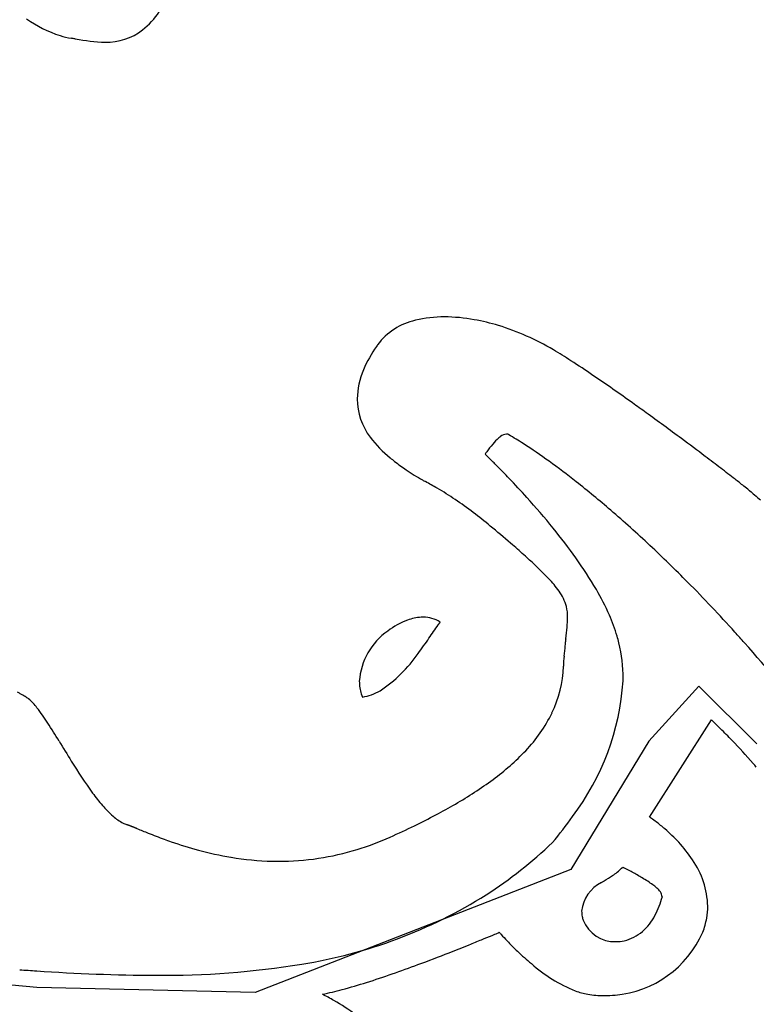
# Model space of a CAD drawing. Extents: x 0.1 to 17.1, y -0.2 to 14.2.
# Drawn here: x 3.6 to 7.5, y 3.2 to 8.4 of the extents above; entities that cross this region are included whole.
import ezdxf

# ---------------------------------------------------------------- set-up
doc = ezdxf.new("R2010")
doc.units = 0
doc.layers.add('DEFAULT_255_2_778', color=255, linetype='CONTINUOUS')

msp = doc.modelspace()

# ---------------------------------------------------------------- linework, layer by layer
at = {"layer": 'DEFAULT_255_2_778'}
for p, q in [((7.2229, 4.9143), (6.9577, 4.6227)), ((7.2229, 4.9143), (6.9577, 4.6227)), ((7.2229, 4.9143), (6.9577, 4.6227)), ((7.5277, 4.6095), (7.2229, 4.9143)), ((7.5277, 4.6095), (7.2229, 4.9143)), ((7.5277, 4.6095), (7.2229, 4.9143)), ((5.4457, 4.8563), (5.4457, 4.8563)), ((6.9626, 4.2219), (7.2896, 4.7352)), ((6.9626, 4.2219), (7.2896, 4.7352)), ((6.9626, 4.2219), (7.2896, 4.7352)), ((6.9626, 4.2219), (7.2896, 4.7352)), ((6.9626, 4.2219), (7.2896, 4.7352)), ((6.9626, 4.2219), (7.2896, 4.7352)), ((6.9626, 4.2219), (7.2896, 4.7352)), ((6.9577, 4.6227), (6.5469, 3.947)), ((6.9577, 4.6227), (6.5469, 3.947)), ((6.9577, 4.6227), (6.5469, 3.947)), ((6.5469, 3.947), (4.88, 3.2977)), ((6.5469, 3.947), (4.88, 3.2977)), ((6.5469, 3.947), (4.88, 3.2977)), ((7.0263, 3.8033), (7.0295, 3.8033)), ((7.0263, 3.8033), (7.0295, 3.8033)), ((7.0263, 3.8033), (7.0295, 3.8033)), ((7.0263, 3.8033), (7.0295, 3.8033)), ((3.7269, 3.3241), (2.7197, 3.4168)), ((3.7269, 3.3241), (2.7197, 3.4168)), ((3.7269, 3.3241), (2.7197, 3.4168)), ((4.88, 3.2977), (3.7269, 3.3241)), ((4.88, 3.2977), (3.7269, 3.3241)), ((4.88, 3.2977), (3.7269, 3.3241))]:
    msp.add_line(p, q, dxfattribs=at)
for centre, radius, start, end in [((4.0071, 8.7238), 0.4453, 308.714, 325.4529), ((4.0071, 8.7238), 0.4453, 308.714, 325.4529), ((4.0071, 8.7238), 0.4453, 308.714, 325.4529), ((4.0596, 8.9858), 0.6729, 234.8961, 251.8255), ((4.0596, 8.9858), 0.6729, 234.8961, 251.8255), ((4.0596, 8.9858), 0.6729, 234.8961, 251.8255), ((4.0972, 8.6177), 0.3062, 268.2676, 307.9751), ((4.0972, 8.6177), 0.3062, 268.2676, 307.9751), ((4.0972, 8.6177), 0.3062, 268.2676, 307.9751), ((3.9786, 8.7607), 0.4338, 252.7179, 260.7213), ((3.9786, 8.7607), 0.4338, 252.7179, 260.7213), ((3.9786, 8.7607), 0.4338, 252.7179, 260.7213), ((2.8885, 1.9861), 6.428, 80.67298, 80.86816), ((2.8885, 1.9861), 6.428, 80.67298, 80.86816), ((2.8885, 1.9861), 6.428, 80.67298, 80.86816), ((4.1176, 9.2995), 0.9883, 259.0763, 268.2821), ((4.1176, 9.2995), 0.9883, 259.0763, 268.2821), ((4.1176, 9.2995), 0.9883, 259.0763, 268.2821), ((5.8733, 6.2513), 0.6106, 89.4881, 103.9428), ((5.8733, 6.2513), 0.6106, 89.4881, 103.9428), ((5.8733, 6.2513), 0.6106, 89.4881, 103.9428), ((5.8741, 5.9592), 0.9027, 79.6265, 89.7079), ((5.8741, 5.9592), 0.9027, 79.6265, 89.7079), ((5.8741, 5.9592), 0.9027, 79.6265, 89.7079), ((5.7995, 6.5114), 0.3405, 102.4429, 143.3245), ((5.7995, 6.5114), 0.3405, 102.4429, 143.3245), ((5.7995, 6.5114), 0.3405, 102.4429, 143.3245), ((5.8344, 5.7251), 1.1401, 73.1817, 79.7831), ((5.8344, 5.7251), 1.1401, 73.1817, 79.7831), ((5.8344, 5.7251), 1.1401, 73.1817, 79.7831), ((5.7887, 5.5752), 1.2968, 59.1253, 73.1633), ((5.7887, 5.5752), 1.2968, 59.1253, 73.1633), ((5.7887, 5.5752), 1.2968, 59.1253, 73.1633), ((6.0756, 6.3165), 0.6783, 144.9137, 156.8179), ((6.0756, 6.3165), 0.6783, 144.9137, 156.8179), ((6.0756, 6.3165), 0.6783, 144.9137, 156.8179), ((6.2572, 6.1982), 0.895, 144.7473, 145.4024), ((6.2572, 6.1982), 0.895, 144.7473, 145.4024), ((6.2572, 6.1982), 0.895, 144.7473, 145.4024), ((4.6952, 3.76), 3.416, 57.1712, 59.0062), ((4.6952, 3.76), 3.416, 57.1712, 59.0062), ((4.6952, 3.76), 3.416, 57.1712, 59.0062), ((3.3219, 1.6274), 5.9525, 55.85154, 57.19269), ((3.3219, 1.6274), 5.9525, 55.85154, 57.19269), ((3.3219, 1.6274), 5.9525, 55.85154, 57.19269), ((5.8193, 6.423), 0.4008, 156.3891, 179.1643), ((5.8193, 6.423), 0.4008, 156.3891, 179.1643), ((5.8193, 6.423), 0.4008, 156.3891, 179.1643), ((0.7904, -2.0967), 10.4555, 54.43122, 55.82633), ((0.7904, -2.0967), 10.4555, 54.43122, 55.82633), ((0.7904, -2.0967), 10.4555, 54.43122, 55.82633), ((5.7574, 6.4317), 0.3389, 180.4818, 217.2157), ((5.7574, 6.4317), 0.3389, 180.4818, 217.2157), ((5.7574, 6.4317), 0.3389, 180.4818, 217.2157), ((-1.6579, -5.5452), 14.6847, 54.14333, 54.48766), ((-1.6579, -5.5452), 14.6847, 54.14333, 54.48766), ((-1.6579, -5.5452), 14.6847, 54.14333, 54.48766), ((-3.5202, -8.1155), 17.8588, 53.38901, 54.13115), ((-3.5202, -8.1155), 17.8588, 53.38901, 54.13115), ((-3.5202, -8.1155), 17.8588, 53.38901, 54.13115), ((6.2121, 6.1867), 0.057, 95.3881, 129.4503), ((6.2121, 6.1867), 0.057, 95.3881, 129.4503), ((6.2121, 6.1867), 0.057, 95.3881, 129.4503), ((6.2121, 6.1867), 0.057, 95.3881, 129.4503), ((6.2071, 6.2213), 0.0221, 57.0069, 90.7699), ((6.2071, 6.2213), 0.0221, 57.0069, 90.7699), ((6.2071, 6.2213), 0.0221, 57.0069, 90.7699), ((6.2071, 6.2213), 0.0221, 57.0069, 90.7699), ((5.106, 4.3395), 2.2024, 57.3341, 59.6421), ((5.106, 4.3395), 2.2024, 57.3341, 59.6421), ((5.106, 4.3395), 2.2024, 57.3341, 59.6421), ((5.106, 4.3395), 2.2024, 57.3341, 59.6421), ((5.9509, 6.5706), 0.577, 216.5793, 231.601), ((5.9509, 6.5706), 0.577, 216.5793, 231.601), ((5.9509, 6.5706), 0.577, 216.5793, 231.601), ((6.5725, 5.8137), 0.5782, 139.3345, 144.3747), ((6.5725, 5.8137), 0.5782, 139.3345, 144.3747), ((6.5725, 5.8137), 0.5782, 139.3345, 144.3747), ((6.5725, 5.8137), 0.5782, 139.3345, 144.3747), ((6.3624, 5.9965), 0.2998, 130.764, 139.6877), ((6.3624, 5.9965), 0.2998, 130.764, 139.6877), ((6.3624, 5.9965), 0.2998, 130.764, 139.6877), ((6.3624, 5.9965), 0.2998, 130.764, 139.6877), ((6.2643, 6.1075), 0.1516, 125.66, 130.0604), ((6.2643, 6.1075), 0.1516, 125.66, 130.0604), ((6.2643, 6.1075), 0.1516, 125.66, 130.0604), ((6.2643, 6.1075), 0.1516, 125.66, 130.0604), ((4.6407, 3.6188), 3.0602, 54.1755, 57.2828), ((4.6407, 3.6188), 3.0602, 54.1755, 57.2828), ((4.6407, 3.6188), 3.0602, 54.1755, 57.2828), ((4.6407, 3.6188), 3.0602, 54.1755, 57.2828), ((-4.5505, -9.5086), 19.5915, 52.93997, 53.40019), ((-4.5505, -9.5086), 19.5915, 52.93997, 53.40019), ((-4.5505, -9.5086), 19.5915, 52.93997, 53.40019), ((6.1492, 6.1005), 0.0669, 146.2354, 146.4753), ((6.1492, 6.1005), 0.0669, 146.2354, 146.4753), ((6.1492, 6.1005), 0.0669, 146.2354, 146.4753), ((6.1492, 6.1005), 0.0669, 146.2354, 146.4753), ((5.2661, 5.2593), 1.2065, 46.1802, 46.7088), ((5.2661, 5.2593), 1.2065, 46.1802, 46.7088), ((5.2661, 5.2593), 1.2065, 46.1802, 46.7088), ((5.2661, 5.2593), 1.2065, 46.1802, 46.7088), ((6.4854, 5.8741), 0.4723, 144.1839, 146.0708), ((6.4854, 5.8741), 0.4723, 144.1839, 146.0708), ((6.4854, 5.8741), 0.4723, 144.1839, 146.0708), ((6.4854, 5.8741), 0.4723, 144.1839, 146.0708), ((6.5517, 7.2998), 1.5218, 230.9266, 232.0472), ((6.5517, 7.2998), 1.5218, 230.9266, 232.0472), ((6.5517, 7.2998), 1.5218, 230.9266, 232.0472), ((6.35, 7.0382), 1.1915, 231.9611, 235.6634), ((6.35, 7.0382), 1.1915, 231.9611, 235.6634), ((6.35, 7.0382), 1.1915, 231.9611, 235.6634), ((4.2427, 4.1904), 2.6863, 45.6466, 46.217), ((4.2427, 4.1904), 2.6863, 45.6466, 46.217), ((4.2427, 4.1904), 2.6863, 45.6466, 46.217), ((4.2427, 4.1904), 2.6863, 45.6466, 46.217), ((3.4571, 3.3868), 3.8101, 44.7988, 45.6456), ((3.4571, 3.3868), 3.8101, 44.7988, 45.6456), ((3.4571, 3.3868), 3.8101, 44.7988, 45.6456), ((3.4571, 3.3868), 3.8101, 44.7988, 45.6456), ((3.9765, 2.6947), 4.1982, 51.7623, 54.2072), ((3.9765, 2.6947), 4.1982, 51.7623, 54.2072), ((3.9765, 2.6947), 4.1982, 51.7623, 54.2072), ((3.9765, 2.6947), 4.1982, 51.7623, 54.2072), ((-3.3641, -7.9389), 17.6239, 52.6081, 52.94252), ((-3.3641, -7.9389), 17.6239, 52.6081, 52.94252), ((-3.3641, -7.9389), 17.6239, 52.6081, 52.94252), ((6.3489, 7.0456), 1.197, 235.9027, 240.7211), ((6.3489, 7.0456), 1.197, 235.9027, 240.7211), ((6.3489, 7.0456), 1.197, 235.9027, 240.7211), ((2.9622, 2.8947), 4.5081, 43.735, 44.8054), ((2.9622, 2.8947), 4.5081, 43.735, 44.8054), ((2.9622, 2.8947), 4.5081, 43.735, 44.8054), ((2.9622, 2.8947), 4.5081, 43.735, 44.8054), ((-0.4074, -4.0742), 12.7579, 52.19179, 52.61815), ((-0.4074, -4.0742), 12.7579, 52.19179, 52.61815), ((-0.4074, -4.0742), 12.7579, 52.19179, 52.61815), ((7.3212, 8.7447), 3.1546, 240.4107, 240.7283), ((7.3212, 8.7447), 3.1546, 240.4107, 240.7283), ((7.3212, 8.7447), 3.1546, 240.4107, 240.7283), ((3.4273, 1.7556), 4.8461, 60.1304, 60.9725), ((3.4273, 1.7556), 4.8461, 60.1304, 60.9725), ((3.4273, 1.7556), 4.8461, 60.1304, 60.9725), ((2.8478, 2.7842), 4.6671, 42.0312, 43.7443), ((2.8478, 2.7842), 4.6671, 42.0312, 43.7443), ((2.8478, 2.7842), 4.6671, 42.0312, 43.7443), ((2.8478, 2.7842), 4.6671, 42.0312, 43.7443), ((3.2331, 1.7513), 5.3993, 49.2565, 51.7623), ((3.2331, 1.7513), 5.3993, 49.2565, 51.7623), ((3.2331, 1.7513), 5.3993, 49.2565, 51.7623), ((3.2331, 1.7513), 5.3993, 49.2565, 51.7623), ((3.4977, 0.9563), 6.3896, 51.68003, 52.20496), ((3.4977, 0.9563), 6.3896, 51.68003, 52.20496), ((3.4977, 0.9563), 6.3896, 51.68003, 52.20496), ((5.0434, 4.5779), 1.5938, 55.9514, 59.9792), ((5.0434, 4.5779), 1.5938, 55.9514, 59.9792), ((5.0434, 4.5779), 1.5938, 55.9514, 59.9792), ((6.4087, 4.6344), 1.6989, 50.5588, 51.7893), ((6.4087, 4.6344), 1.6989, 50.5588, 51.7893), ((6.4087, 4.6344), 1.6989, 50.5588, 51.7893), ((5.5815, 3.6511), 2.9838, 50.1995, 50.2868), ((5.5815, 3.6511), 2.9838, 50.1995, 50.2868), ((5.5815, 3.6511), 2.9838, 50.1995, 50.2868), ((142.9978, 168.3803), 211.5365, 230.164828, 230.173475), ((142.9978, 168.3803), 211.5365, 230.164828, 230.173475), ((142.9978, 168.3803), 211.5365, 230.164828, 230.173475), ((17.1065, 17.4306), 14.9801, 230.19187, 230.35378), ((17.1065, 17.4306), 14.9801, 230.19187, 230.35378), ((17.1065, 17.4306), 14.9801, 230.19187, 230.35378), ((4.7684, 4.1766), 2.0802, 52.6239, 55.8646), ((4.7684, 4.1766), 2.0802, 52.6239, 55.8646), ((4.7684, 4.1766), 2.0802, 52.6239, 55.8646), ((3.2427, 3.1364), 4.138, 39.1303, 42.0696), ((3.2427, 3.1364), 4.138, 39.1303, 42.0696), ((3.2427, 3.1364), 4.138, 39.1303, 42.0696), ((3.2427, 3.1364), 4.138, 39.1303, 42.0696), ((4.0726, 3.2611), 3.2302, 50.6373, 52.6735), ((4.0726, 3.2611), 3.2302, 50.6373, 52.6735), ((4.0726, 3.2611), 3.2302, 50.6373, 52.6735), ((2.4571, 0.8487), 6.5897, 46.84624, 49.26614), ((2.4571, 0.8487), 6.5897, 46.84624, 49.26614), ((2.4571, 0.8487), 6.5897, 46.84624, 49.26614), ((2.4571, 0.8487), 6.5897, 46.84624, 49.26614), ((2.9766, 1.9238), 4.9592, 49.0212, 50.6471), ((2.9766, 1.9238), 4.9592, 49.0212, 50.6471), ((2.9766, 1.9238), 4.9592, 49.0212, 50.6471), ((4.4483, 4.0932), 2.599, 30.7797, 39.5423), ((4.4483, 4.0932), 2.599, 30.7797, 39.5423), ((4.4483, 4.0932), 2.599, 30.7797, 39.5423), ((4.4483, 4.0932), 2.599, 30.7797, 39.5423), ((2.2656, 1.0889), 6.0558, 48.23794, 49.12299), ((2.2656, 1.0889), 6.0558, 48.23794, 49.12299), ((2.2656, 1.0889), 6.0558, 48.23794, 49.12299), ((1.8439, 0.1922), 7.488, 44.73641, 46.85983), ((1.8439, 0.1922), 7.488, 44.73641, 46.85983), ((1.8439, 0.1922), 7.488, 44.73641, 46.85983), ((1.8439, 0.1922), 7.488, 44.73641, 46.85983), ((4.122, 3.1664), 3.2697, 46.8583, 48.2553), ((4.122, 3.1664), 3.2697, 46.8583, 48.2553), ((4.122, 3.1664), 3.2697, 46.8583, 48.2553), ((5.3067, 4.4233), 1.5425, 43.3234, 47.0426), ((5.3067, 4.4233), 1.5425, 43.3234, 47.0426), ((5.3067, 4.4233), 1.5425, 43.3234, 47.0426), ((5.9856, 5.0592), 0.6124, 35.5204, 43.6206), ((5.9856, 5.0592), 0.6124, 35.5204, 43.6206), ((5.9856, 5.0592), 0.6124, 35.5204, 43.6206), ((1.4355, -0.2131), 8.0634, 42.15943, 44.73902), ((1.4355, -0.2131), 8.0634, 42.15943, 44.73902), ((1.4355, -0.2131), 8.0634, 42.15943, 44.73902), ((1.4355, -0.2131), 8.0634, 42.15943, 44.73902), ((6.2852, 5.2692), 0.2465, 15.1813, 36.2434), ((6.2852, 5.2692), 0.2465, 15.1813, 36.2434), ((6.2852, 5.2692), 0.2465, 15.1813, 36.2434), ((5.5035, 4.7342), 1.3644, 23.9879, 30.3303), ((5.5035, 4.7342), 1.3644, 23.9879, 30.3303), ((5.5035, 4.7342), 1.3644, 23.9879, 30.3303), ((5.5035, 4.7342), 1.3644, 23.9879, 30.3303), ((6.2993, 5.279), 0.2304, 359.3412, 13.7595), ((6.2993, 5.279), 0.2304, 359.3412, 13.7595), ((6.2993, 5.279), 0.2304, 359.3412, 13.7595), ((5.8159, 4.9001), 0.3852, 109.8999, 127.7591), ((5.7728, 5.018), 0.2596, 93.7331, 109.818), ((5.7673, 5.0729), 0.2045, 90.0184, 93.1826), ((5.7704, 5.1216), 0.1559, 56.7662, 91.1867), ((7.2988, 4.243), 1.7606, 145.2039, 145.2855), ((7.1382, 4.3548), 1.565, 145.1164, 145.2087), ((7.205, 4.3083), 1.6464, 145.0306, 145.1188), ((6.0156, 5.2811), 0.5141, 353.6975, 359.4628), ((6.0156, 5.2811), 0.5141, 353.6975, 359.4628), ((6.0156, 5.2811), 0.5141, 353.6975, 359.4628), ((5.9601, 4.937), 0.8649, 16.1727, 24.0065), ((5.9601, 4.937), 0.8649, 16.1727, 24.0065), ((5.9601, 4.937), 0.8649, 16.1727, 24.0065), ((5.9601, 4.937), 0.8649, 16.1727, 24.0065), ((5.7835, 4.9141), 0.3547, 125.0093, 175.8568), ((-327.2373, 231.5064), 402.6686, 325.798853, 325.811097), ((8.2373, 3.5962), 2.9005, 145.4862, 145.5344), ((7.9932, 3.7639), 2.6043, 145.4308, 145.4849), ((7.6495, 4.0003), 2.1872, 145.3568, 145.4216), ((7.7954, 3.8993), 2.3647, 145.2921, 145.3525), ((3.035, 5.6013), 3.5119, 352.8481, 353.8432), ((3.035, 5.6013), 3.5119, 352.8481, 353.8432), ((3.035, 5.6013), 3.5119, 352.8481, 353.8432), ((1.3115, -0.3271), 8.2318, 41.6417, 42.16869), ((1.3115, -0.3271), 8.2318, 41.6417, 42.16869), ((1.3115, -0.3271), 8.2318, 41.6417, 42.16869), ((1.3115, -0.3271), 8.2318, 41.6417, 42.16869), ((3.8934, 6.4632), 2.3038, 323.2954, 325.7447), ((8.9543, 4.866), 2.453, 173.3628, 173.8879), ((8.9543, 4.866), 2.453, 173.3628, 173.8879), ((8.9543, 4.866), 2.453, 173.3628, 173.8879), ((9.4924, 4.8041), 2.9946, 173.3368, 173.3771), ((9.4924, 4.8041), 2.9946, 173.3368, 173.3771), ((9.4924, 4.8041), 2.9946, 173.3368, 173.3771), ((9.3643, 4.8196), 2.8655, 173.3045, 173.3458), ((9.3643, 4.8196), 2.8655, 173.3045, 173.3458), ((9.3643, 4.8196), 2.8655, 173.3045, 173.3458), ((9.6265, 4.7887), 3.1296, 173.265, 173.3021), ((9.6265, 4.7887), 3.1296, 173.265, 173.3021), ((9.6265, 4.7887), 3.1296, 173.265, 173.3021), ((12.8585, 4.407), 6.384, 173.24631, 173.2654), ((12.8585, 4.407), 6.384, 173.24631, 173.2654), ((12.8585, 4.407), 6.384, 173.24631, 173.2654), ((12.5402, 4.4434), 6.0636, 173.21445, 173.23413), ((12.5402, 4.4434), 6.0636, 173.21445, 173.23413), ((12.5402, 4.4434), 6.0636, 173.21445, 173.23413), ((12.8304, 4.4079), 6.356, 173.18645, 173.20576), ((12.8304, 4.4079), 6.356, 173.18645, 173.20576), ((12.8304, 4.4079), 6.356, 173.18645, 173.20576), ((11.9858, 4.508), 5.5055, 173.1555, 173.1777), ((11.9858, 4.508), 5.5055, 173.1555, 173.1777), ((11.9858, 4.508), 5.5055, 173.1555, 173.1777), ((6.1793, 5.0037), 0.6358, 12.5707, 15.9038), ((6.1793, 5.0037), 0.6358, 12.5707, 15.9038), ((6.1793, 5.0037), 0.6358, 12.5707, 15.9038), ((6.1793, 5.0037), 0.6358, 12.5707, 15.9038), ((8.2423, 4.9413), 1.737, 173.8575, 175.6631), ((8.2423, 4.9413), 1.737, 173.8575, 175.6631), ((8.2423, 4.9413), 1.737, 173.8575, 175.6631), ((6.0465, 4.9556), 0.776, 359.8392, 13.9012), ((6.0465, 4.9556), 0.776, 359.8392, 13.9012), ((6.0465, 4.9556), 0.776, 359.8392, 13.9012), ((6.0465, 4.9556), 0.776, 359.8392, 13.9012), ((1.3437, -0.2999), 8.1896, 37.8167, 41.64905), ((1.3437, -0.2999), 8.1896, 37.8167, 41.64905), ((1.3437, -0.2999), 8.1896, 37.8167, 41.64905), ((1.3437, -0.2999), 8.1896, 37.8167, 41.64905), ((5.1414, 5.498), 0.7269, 303.1966, 325.4923), ((8.0477, 4.9568), 1.5417, 175.6909, 177.7165), ((8.0477, 4.9568), 1.5417, 175.6909, 177.7165), ((8.0477, 4.9568), 1.5417, 175.6909, 177.7165), ((5.8831, 5.0405), 0.6245, 334.5437, 357.9568), ((5.8831, 5.0405), 0.6245, 334.5437, 357.9568), ((5.8831, 5.0405), 0.6245, 334.5437, 357.9568), ((5.6592, 4.9396), 0.2294, 179.9881, 184.4177), ((5.4965, 5.0294), 1.3288, 322.8017, 356.2076), ((5.4965, 5.0294), 1.3288, 322.8017, 356.2076), ((5.4965, 5.0294), 1.3288, 322.8017, 356.2076), ((5.4965, 5.0294), 1.3288, 322.8017, 356.2076), ((5.9788, 4.9535), 0.8437, 359.1896, 359.998), ((5.9788, 4.9535), 0.8437, 359.1896, 359.998), ((5.9788, 4.9535), 0.8437, 359.1896, 359.998), ((5.9788, 4.9535), 0.8437, 359.1896, 359.998), ((5.6521, 4.939), 0.2223, 184.4014, 201.8404), ((5.4068, 5.1133), 0.26, 278.6247, 300.6776), ((3.4284, 4.4683), 0.4572, 62.5146, 64.5987), ((3.4284, 4.4683), 0.4572, 62.5146, 64.5987), ((3.4284, 4.4683), 0.4572, 62.5146, 64.5987), ((3.4761, 4.5584), 0.3553, 57.7482, 62.6358), ((3.4761, 4.5584), 0.3553, 57.7482, 62.6358), ((3.4761, 4.5584), 0.3553, 57.7482, 62.6358), ((3.5431, 4.6643), 0.23, 52.2, 57.7868), ((3.5431, 4.6643), 0.23, 52.2, 57.7868), ((3.5431, 4.6643), 0.23, 52.2, 57.7868), ((3.5034, 4.6305), 0.2812, 36.9867, 50.0244), ((3.5034, 4.6305), 0.2812, 36.9867, 50.0244), ((3.5034, 4.6305), 0.2812, 36.9867, 50.0244), ((2.8613, 4.1299), 1.0954, 32.5406, 37.6948), ((2.8613, 4.1299), 1.0954, 32.5406, 37.6948), ((2.8613, 4.1299), 1.0954, 32.5406, 37.6948), ((5.7426, 5.1156), 0.7837, 316.1991, 334.0034), ((5.7426, 5.1156), 0.7837, 316.1991, 334.0034), ((5.7426, 5.1156), 0.7837, 316.1991, 334.0034), ((6.2118, 3.6008), 1.5648, 45.8735, 46.4658), ((6.2118, 3.6008), 1.5648, 45.8735, 46.4658), ((6.2118, 3.6008), 1.5648, 45.8735, 46.4658), ((6.2118, 3.6008), 1.5648, 45.8735, 46.4658), ((6.2118, 3.6008), 1.5648, 45.8735, 46.4658), ((6.2118, 3.6008), 1.5648, 45.8735, 46.4658), ((6.2118, 3.6008), 1.5648, 45.8735, 46.4658), ((0.1874, 2.4004), 4.2798, 31.2918, 32.8049), ((0.1874, 2.4004), 4.2798, 31.2918, 32.8049), ((0.1874, 2.4004), 4.2798, 31.2918, 32.8049), ((5.0032, 2.3523), 3.3024, 45.0438, 45.9034), ((5.0032, 2.3523), 3.3024, 45.0438, 45.9034), ((5.0032, 2.3523), 3.3024, 45.0438, 45.9034), ((5.0032, 2.3523), 3.3024, 45.0438, 45.9034), ((5.0032, 2.3523), 3.3024, 45.0438, 45.9034), ((5.0032, 2.3523), 3.3024, 45.0438, 45.9034), ((5.0032, 2.3523), 3.3024, 45.0438, 45.9034), ((4.48, 1.8267), 4.044, 43.8306, 45.0593), ((4.48, 1.8267), 4.044, 43.8306, 45.0593), ((4.48, 1.8267), 4.044, 43.8306, 45.0593), ((4.48, 1.8267), 4.044, 43.8306, 45.0593), ((4.48, 1.8267), 4.044, 43.8306, 45.0593), ((4.48, 1.8267), 4.044, 43.8306, 45.0593), ((4.48, 1.8267), 4.044, 43.8306, 45.0593), ((4.7328, 2.0653), 3.6964, 41.3236, 43.8769), ((4.7328, 2.0653), 3.6964, 41.3236, 43.8769), ((4.7328, 2.0653), 3.6964, 41.3236, 43.8769), ((4.7328, 2.0653), 3.6964, 41.3236, 43.8769), ((4.7328, 2.0653), 3.6964, 41.3236, 43.8769), ((4.7328, 2.0653), 3.6964, 41.3236, 43.8769), ((4.7328, 2.0653), 3.6964, 41.3236, 43.8769), ((19.5913, 14.2133), 18.437, 211.34224, 211.72489), ((19.5913, 14.2133), 18.437, 211.34224, 211.72489), ((19.5913, 14.2133), 18.437, 211.34224, 211.72489), ((5.3738, 5.4615), 1.2893, 306.239, 316.4477), ((5.3738, 5.4615), 1.2893, 306.239, 316.4477), ((5.3738, 5.4615), 1.2893, 306.239, 316.4477), ((6.102, 5.8572), 2.5693, 211.4054, 215.9251), ((6.102, 5.8572), 2.5693, 211.4054, 215.9251), ((6.102, 5.8572), 2.5693, 211.4054, 215.9251), ((5.203, 2.4832), 3.0674, 40.7796, 41.259), ((5.203, 2.4832), 3.0674, 40.7796, 41.259), ((5.203, 2.4832), 3.0674, 40.7796, 41.259), ((5.203, 2.4832), 3.0674, 40.7796, 41.259), ((5.203, 2.4832), 3.0674, 40.7796, 41.259), ((5.203, 2.4832), 3.0674, 40.7796, 41.259), ((5.203, 2.4832), 3.0674, 40.7796, 41.259), ((4.8789, 6.1269), 2.1185, 299.9622, 306.3971), ((4.8789, 6.1269), 2.1185, 299.9622, 306.3971), ((4.8789, 6.1269), 2.1185, 299.9622, 306.3971), ((4.8691, 4.9719), 1.0516, 216.2778, 220.8486), ((4.8691, 4.9719), 1.0516, 216.2778, 220.8486), ((4.8691, 4.9719), 1.0516, 216.2778, 220.8486), ((4.496, 4.6467), 0.5566, 220.646, 228.8383), ((4.496, 4.6467), 0.5566, 220.646, 228.8383), ((4.496, 4.6467), 0.5566, 220.646, 228.8383), ((4.4378, 6.8706), 2.9832, 297.9091, 300.1676), ((4.4378, 6.8706), 2.9832, 297.9091, 300.1676), ((4.4378, 6.8706), 2.9832, 297.9091, 300.1676), ((4.3073, 4.4288), 0.2684, 228.5619, 242.3826), ((4.3073, 4.4288), 0.2684, 228.5619, 242.3826), ((4.3073, 4.4288), 0.2684, 228.5619, 242.3826), ((4.1149, 7.4797), 3.6726, 295.9429, 297.9131), ((4.1149, 7.4797), 3.6726, 295.9429, 297.9131), ((4.1149, 7.4797), 3.6726, 295.9429, 297.9131), ((4.8686, 5.4099), 2.0605, 320.1088, 324.9312), ((4.8686, 5.4099), 2.0605, 320.1088, 324.9312), ((4.8686, 5.4099), 2.0605, 320.1088, 324.9312), ((4.8686, 5.4099), 2.0605, 320.1088, 324.9312), ((6.7738, 3.9302), 0.3474, 55.2065, 57.0785), ((6.7738, 3.9302), 0.3474, 55.2065, 57.0785), ((6.7738, 3.9302), 0.3474, 55.2065, 57.0785), ((6.7738, 3.9302), 0.3474, 55.2065, 57.0785), ((6.7738, 3.9302), 0.3474, 55.2065, 57.0785), ((6.7738, 3.9302), 0.3474, 55.2065, 57.0785), ((6.7738, 3.9302), 0.3474, 55.2065, 57.0785), ((6.5586, 3.6182), 0.7264, 52.8353, 55.3135), ((6.5586, 3.6182), 0.7264, 52.8353, 55.3135), ((6.5586, 3.6182), 0.7264, 52.8353, 55.3135), ((6.5586, 3.6182), 0.7264, 52.8353, 55.3135), ((6.5586, 3.6182), 0.7264, 52.8353, 55.3135), ((6.5586, 3.6182), 0.7264, 52.8353, 55.3135), ((6.5586, 3.6182), 0.7264, 52.8353, 55.3135), ((4.2566, 4.3368), 0.1634, 243.1678, 250.1339), ((4.2566, 4.3368), 0.1634, 243.1678, 250.1339), ((4.2566, 4.3368), 0.1634, 243.1678, 250.1339), ((3.9675, 3.531), 0.6927, 70.0817, 70.2963), ((3.9675, 3.531), 0.6927, 70.0817, 70.2963), ((3.9675, 3.531), 0.6927, 70.0817, 70.2963), ((3.9352, 3.4419), 0.7875, 69.8914, 70.0806), ((3.9352, 3.4419), 0.7875, 69.8914, 70.0806), ((3.9352, 3.4419), 0.7875, 69.8914, 70.0806), ((3.8941, 3.3301), 0.9066, 69.7174, 69.882), ((3.8941, 3.3301), 0.9066, 69.7174, 69.882), ((3.8941, 3.3301), 0.9066, 69.7174, 69.882), ((3.879, 3.2896), 0.9498, 69.552, 69.7093), ((3.879, 3.2896), 0.9498, 69.552, 69.7093), ((3.879, 3.2896), 0.9498, 69.552, 69.7093), ((3.8862, 3.3086), 0.9296, 69.3944, 69.5552), ((3.8862, 3.3086), 0.9296, 69.3944, 69.5552), ((3.8862, 3.3086), 0.9296, 69.3944, 69.5552), ((3.8144, 3.1176), 1.1336, 69.2654, 69.3973), ((3.8144, 3.1176), 1.1336, 69.2654, 69.3973), ((3.8144, 3.1176), 1.1336, 69.2654, 69.3973), ((3.7958, 3.0685), 1.1861, 69.1377, 69.2637), ((3.7958, 3.0685), 1.1861, 69.1377, 69.2637), ((3.7958, 3.0685), 1.1861, 69.1377, 69.2637), ((3.7071, 2.8362), 1.4347, 69.0289, 69.1329), ((3.7071, 2.8362), 1.4347, 69.0289, 69.1329), ((3.7071, 2.8362), 1.4347, 69.0289, 69.1329), ((3.731, 2.8988), 1.3677, 68.915, 69.0239), ((3.731, 2.8988), 1.3677, 68.915, 69.0239), ((3.731, 2.8988), 1.3677, 68.915, 69.0239), ((3.7091, 2.8416), 1.429, 68.8182, 68.9222), ((3.7091, 2.8416), 1.429, 68.8182, 68.9222), ((3.7091, 2.8416), 1.429, 68.8182, 68.9222), ((3.6495, 2.6872), 1.5945, 68.7326, 68.8256), ((3.6495, 2.6872), 1.5945, 68.7326, 68.8256), ((3.6495, 2.6872), 1.5945, 68.7326, 68.8256), ((3.5751, 2.4955), 1.8001, 68.6565, 68.7386), ((3.5751, 2.4955), 1.8001, 68.6565, 68.7386), ((3.5751, 2.4955), 1.8001, 68.6565, 68.7386), ((3.4781, 2.2475), 2.0664, 68.5816, 68.6529), ((3.4781, 2.2475), 2.0664, 68.5816, 68.6529), ((3.4781, 2.2475), 2.0664, 68.5816, 68.6529), ((3.4356, 2.1387), 2.1832, 68.5197, 68.5869), ((3.4356, 2.1387), 2.1832, 68.5197, 68.5869), ((3.4356, 2.1387), 2.1832, 68.5197, 68.5869), ((3.5055, 2.3158), 1.9928, 68.4514, 68.5247), ((3.5055, 2.3158), 1.9928, 68.4514, 68.5247), ((3.5055, 2.3158), 1.9928, 68.4514, 68.5247), ((3.0787, 1.2345), 3.1554, 68.4093, 68.4555), ((3.0787, 1.2345), 3.1554, 68.4093, 68.4555), ((3.0787, 1.2345), 3.1554, 68.4093, 68.4555), ((3.0753, 1.2269), 3.1637, 68.3568, 68.4025), ((3.0753, 1.2269), 3.1637, 68.3568, 68.4025), ((3.0753, 1.2269), 3.1637, 68.3568, 68.4025), ((2.7366, 0.3742), 4.0812, 68.3164, 68.3517), ((2.7366, 0.3742), 4.0812, 68.3164, 68.3517), ((2.7366, 0.3742), 4.0812, 68.3164, 68.3517), ((3.1568, 1.4306), 2.9443, 68.2713, 68.32), ((3.1568, 1.4306), 2.9443, 68.2713, 68.32), ((3.1568, 1.4306), 2.9443, 68.2713, 68.32), ((2.8683, 0.7059), 3.7242, 68.2368, 68.2751), ((2.8683, 0.7059), 3.7242, 68.2368, 68.2751), ((2.8683, 0.7059), 3.7242, 68.2368, 68.2751), ((1.7462, -2.1051), 6.7509, 68.21741, 68.23837), ((1.7462, -2.1051), 6.7509, 68.21741, 68.23837), ((1.7462, -2.1051), 6.7509, 68.21741, 68.23837), ((2.7482, 0.4021), 4.051, 68.183, 68.2177), ((2.7482, 0.4021), 4.051, 68.183, 68.2177), ((2.7482, 0.4021), 4.051, 68.183, 68.2177), ((1.2421, -3.3596), 8.103, 68.16465, 68.18189), ((1.2421, -3.3596), 8.103, 68.16465, 68.18189), ((1.2421, -3.3596), 8.103, 68.16465, 68.18189), ((10.5795, 19.853), 16.9173, 248.05031, 248.26592), ((10.5795, 19.853), 16.9173, 248.05031, 248.26592), ((10.5795, 19.853), 16.9173, 248.05031, 248.26592), ((3.7389, 8.2525), 4.5319, 294.1468, 295.9434), ((3.7389, 8.2525), 4.5319, 294.1468, 295.9434), ((3.7389, 8.2525), 4.5319, 294.1468, 295.9434), ((6.448, 3.4715), 0.9102, 49.1672, 52.8666), ((6.448, 3.4715), 0.9102, 49.1672, 52.8666), ((6.448, 3.4715), 0.9102, 49.1672, 52.8666), ((6.448, 3.4715), 0.9102, 49.1672, 52.8666), ((6.448, 3.4715), 0.9102, 49.1672, 52.8666), ((6.448, 3.4715), 0.9102, 49.1672, 52.8666), ((6.448, 3.4715), 0.9102, 49.1672, 52.8666), ((6.4588, 3.4822), 0.895, 42.7651, 49.2413), ((6.4588, 3.4822), 0.895, 42.7651, 49.2413), ((6.4588, 3.4822), 0.895, 42.7651, 49.2413), ((6.4588, 3.4822), 0.895, 42.7651, 49.2413), ((6.4588, 3.4822), 0.895, 42.7651, 49.2413), ((6.4588, 3.4822), 0.895, 42.7651, 49.2413), ((6.4588, 3.4822), 0.895, 42.7651, 49.2413), ((5.5398, 7.2127), 3.3094, 248.2787, 249.8432), ((5.5398, 7.2127), 3.3094, 248.2787, 249.8432), ((5.5398, 7.2127), 3.3094, 248.2787, 249.8432), ((5.2633, 6.4674), 2.5144, 249.9048, 250.7962), ((5.2633, 6.4674), 2.5144, 249.9048, 250.7962), ((5.2633, 6.4674), 2.5144, 249.9048, 250.7962), ((4.9849, 5.4685), 1.4819, 286.9798, 294.2196), ((4.9849, 5.4685), 1.4819, 286.9798, 294.2196), ((4.9849, 5.4685), 1.4819, 286.9798, 294.2196), ((5.1288, 6.0735), 2.0982, 250.7268, 254.8397), ((5.1288, 6.0735), 2.0982, 250.7268, 254.8397), ((5.1288, 6.0735), 2.0982, 250.7268, 254.8397), ((4.8164, 5.8018), 2.367, 302.8388, 313.6254), ((4.8164, 5.8018), 2.367, 302.8388, 313.6254), ((4.8164, 5.8018), 2.367, 302.8388, 313.6254), ((4.8164, 5.8018), 2.367, 302.8388, 313.6254), ((6.5856, 3.5976), 0.7236, 33.5569, 42.8769), ((6.5856, 3.5976), 0.7236, 33.5569, 42.8769), ((6.5856, 3.5976), 0.7236, 33.5569, 42.8769), ((6.5856, 3.5976), 0.7236, 33.5569, 42.8769), ((6.5856, 3.5976), 0.7236, 33.5569, 42.8769), ((6.5856, 3.5976), 0.7236, 33.5569, 42.8769), ((6.5856, 3.5976), 0.7236, 33.5569, 42.8769), ((5.0418, 5.7528), 1.766, 254.843, 260.5648), ((5.0418, 5.7528), 1.766, 254.843, 260.5648), ((5.0418, 5.7528), 1.766, 254.843, 260.5648), ((5.0074, 5.5439), 1.5543, 260.5546, 268.6396), ((5.0074, 5.5439), 1.5543, 260.5546, 268.6396), ((5.0074, 5.5439), 1.5543, 260.5546, 268.6396), ((5.0043, 5.4146), 1.4249, 269.9678, 278.4694), ((5.0043, 5.4146), 1.4249, 269.9678, 278.4694), ((5.0043, 5.4146), 1.4249, 269.9678, 278.4694), ((5.0052, 5.4033), 1.4135, 278.5026, 286.9638), ((5.0052, 5.4033), 1.4135, 278.5026, 286.9638), ((5.0052, 5.4033), 1.4135, 278.5026, 286.9638), ((5.0036, 5.4611), 1.4714, 268.7119, 269.9983), ((5.0036, 5.4611), 1.4714, 268.7119, 269.9983), ((5.0036, 5.4611), 1.4714, 268.7119, 269.9983), ((6.5986, 4.1776), 0.3121, 302.5124, 313.8035), ((6.5986, 4.1776), 0.3121, 302.5124, 313.8035), ((6.5986, 4.1776), 0.3121, 302.5124, 313.8035), ((6.5986, 4.1776), 0.3121, 302.5124, 313.8035), ((6.7132, 4.0525), 0.1426, 315.3806, 318.5294), ((6.7132, 4.0525), 0.1426, 315.3806, 318.5294), ((6.7132, 4.0525), 0.1426, 315.3806, 318.5294), ((6.7132, 4.0525), 0.1426, 315.3806, 318.5294), ((7.6404, 5.5313), 1.7743, 242.4606, 242.5859), ((7.6404, 5.5313), 1.7743, 242.4606, 242.5859), ((7.6404, 5.5313), 1.7743, 242.4606, 242.5859), ((7.6404, 5.5313), 1.7743, 242.4606, 242.5859), ((4.8311, 0.0844), 4.3544, 62.1678, 62.7716), ((4.8311, 0.0844), 4.3544, 62.1678, 62.7716), ((4.8311, 0.0844), 4.3544, 62.1678, 62.7716), ((4.8311, 0.0844), 4.3544, 62.1678, 62.7716), ((6.8209, 3.7409), 0.4484, 1.4529, 34.9115), ((6.8209, 3.7409), 0.4484, 1.4529, 34.9115), ((6.8209, 3.7409), 0.4484, 1.4529, 34.9115), ((6.8209, 3.7409), 0.4484, 1.4529, 34.9115), ((6.8209, 3.7409), 0.4484, 1.4529, 34.9115), ((6.8209, 3.7409), 0.4484, 1.4529, 34.9115), ((6.8209, 3.7409), 0.4484, 1.4529, 34.9115), ((4.1409, 7.9053), 4.777, 302.7131, 303.3396), ((4.1409, 7.9053), 4.777, 302.7131, 303.3396), ((4.1409, 7.9053), 4.777, 302.7131, 303.3396), ((4.1409, 7.9053), 4.777, 302.7131, 303.3396), ((6.1535, 2.5904), 1.5209, 59.8981, 62.146), ((6.1535, 2.5904), 1.5209, 59.8981, 62.146), ((6.1535, 2.5904), 1.5209, 59.8981, 62.146), ((6.1535, 2.5904), 1.5209, 59.8981, 62.146), ((6.5458, 3.2617), 0.7433, 54.9206, 60.103), ((6.5458, 3.2617), 0.7433, 54.9206, 60.103), ((6.5458, 3.2617), 0.7433, 54.9206, 60.103), ((6.5458, 3.2617), 0.7433, 54.9206, 60.103), ((6.7908, 3.7073), 0.1883, 115.8676, 174.06), ((6.7908, 3.7073), 0.1883, 115.8676, 174.06), ((6.7908, 3.7073), 0.1883, 115.8676, 174.06), ((6.7908, 3.7073), 0.1883, 115.8676, 174.06), ((7.3075, 2.9894), 1.0705, 123.1232, 124.0176), ((7.3075, 2.9894), 1.0705, 123.1232, 124.0176), ((7.3075, 2.9894), 1.0705, 123.1232, 124.0176), ((7.3075, 2.9894), 1.0705, 123.1232, 124.0176), ((6.8441, 3.6795), 0.2301, 42.0035, 55.9147), ((6.8441, 3.6795), 0.2301, 42.0035, 55.9147), ((6.8441, 3.6795), 0.2301, 42.0035, 55.9147), ((6.8441, 3.6795), 0.2301, 42.0035, 55.9147), ((4.7223, 6.0005), 2.5851, 278.9708, 302.2036), ((4.7223, 6.0005), 2.5851, 278.9708, 302.2036), ((4.7223, 6.0005), 2.5851, 278.9708, 302.2036), ((4.7223, 6.0005), 2.5851, 278.9708, 302.2036), ((6.5941, 3.9158), 0.4497, 331.7929, 345.5095), ((6.5941, 3.9158), 0.4497, 331.7929, 345.5095), ((6.5941, 3.9158), 0.4497, 331.7929, 345.5095), ((6.5941, 3.9158), 0.4497, 331.7929, 345.5095), ((6.9848, 3.8037), 0.0424, 6.0475, 44.4673), ((6.9848, 3.8037), 0.0424, 6.0475, 44.4673), ((6.9848, 3.8037), 0.0424, 6.0475, 44.4673), ((6.9848, 3.8037), 0.0424, 6.0475, 44.4673), ((7.0085, 3.8082), 0.0184, 344.5955, 0.1903), ((7.0085, 3.8082), 0.0184, 344.5955, 0.1903), ((7.0085, 3.8082), 0.0184, 344.5955, 0.1903), ((7.0085, 3.8082), 0.0184, 344.5955, 0.1903), ((6.9008, 3.7524), 0.3684, 350.1304, 359.9924), ((6.9008, 3.7524), 0.3684, 350.1304, 359.9924), ((6.9008, 3.7524), 0.3684, 350.1304, 359.9924), ((6.9008, 3.7524), 0.3684, 350.1304, 359.9924), ((6.9008, 3.7524), 0.3684, 350.1304, 359.9924), ((6.9008, 3.7524), 0.3684, 350.1304, 359.9924), ((6.9008, 3.7524), 0.3684, 350.1304, 359.9924), ((6.7618, 3.7273), 0.1583, 180.1867, 190.559), ((6.7618, 3.7273), 0.1583, 180.1867, 190.559), ((6.7618, 3.7273), 0.1583, 180.1867, 190.559), ((6.7618, 3.7273), 0.1583, 180.1867, 190.559), ((6.7523, 3.7273), 0.149, 191.2435, 199.1114), ((6.7523, 3.7273), 0.149, 191.2435, 199.1114), ((6.7523, 3.7273), 0.149, 191.2435, 199.1114), ((6.7523, 3.7273), 0.149, 191.2435, 199.1114), ((6.7286, 3.8424), 0.2966, 311.2187, 332.0032), ((6.7286, 3.8424), 0.2966, 311.2187, 332.0032), ((6.7286, 3.8424), 0.2966, 311.2187, 332.0032), ((6.7286, 3.8424), 0.2966, 311.2187, 332.0032), ((6.8747, 3.7575), 0.3949, 338.8353, 350.0506), ((6.8747, 3.7575), 0.3949, 338.8353, 350.0506), ((6.8747, 3.7575), 0.3949, 338.8353, 350.0506), ((6.8747, 3.7575), 0.3949, 338.8353, 350.0506), ((6.8747, 3.7575), 0.3949, 338.8353, 350.0506), ((6.8747, 3.7575), 0.3949, 338.8353, 350.0506), ((6.8747, 3.7575), 0.3949, 338.8353, 350.0506), ((6.778, 3.7447), 0.1792, 201.6761, 271.8097), ((6.778, 3.7447), 0.1792, 201.6761, 271.8097), ((6.778, 3.7447), 0.1792, 201.6761, 271.8097), ((6.778, 3.7447), 0.1792, 201.6761, 271.8097), ((2.5013, 12.2576), 9.3887, 292.37503, 292.7397), ((2.5013, 12.2576), 9.3887, 292.37503, 292.7397), ((2.5013, 12.2576), 9.3887, 292.37503, 292.7397), ((2.5013, 12.2576), 9.3887, 292.37503, 292.7397), ((2.5013, 12.2576), 9.3887, 292.37503, 292.7397), ((2.5013, 12.2576), 9.3887, 292.37503, 292.7397), ((2.5013, 12.2576), 9.3887, 292.37503, 292.7397), ((3.5216, 9.8236), 6.7496, 292.73799, 292.99968), ((3.5216, 9.8236), 6.7496, 292.73799, 292.99968), ((3.5216, 9.8236), 6.7496, 292.73799, 292.99968), ((3.5216, 9.8236), 6.7496, 292.73799, 292.99968), ((3.5216, 9.8236), 6.7496, 292.73799, 292.99968), ((3.5216, 9.8236), 6.7496, 292.73799, 292.99968), ((3.5216, 9.8236), 6.7496, 292.73799, 292.99968), ((4.9989, 6.3448), 2.97, 292.9888, 293.1981), ((4.9989, 6.3448), 2.97, 292.9888, 293.1981), ((4.9989, 6.3448), 2.97, 292.9888, 293.1981), ((4.9989, 6.3448), 2.97, 292.9888, 293.1981), ((4.9989, 6.3448), 2.97, 292.9888, 293.1981), ((4.9989, 6.3448), 2.97, 292.9888, 293.1981), ((4.9989, 6.3448), 2.97, 292.9888, 293.1981), ((6.6796, 4.0528), 0.6728, 220.6082, 221.854), ((6.6796, 4.0528), 0.6728, 220.6082, 221.854), ((6.6796, 4.0528), 0.6728, 220.6082, 221.854), ((6.6796, 4.0528), 0.6728, 220.6082, 221.854), ((6.6796, 4.0528), 0.6728, 220.6082, 221.854), ((6.6796, 4.0528), 0.6728, 220.6082, 221.854), ((6.6796, 4.0528), 0.6728, 220.6082, 221.854), ((7.2202, 4.535), 1.3973, 221.7929, 223.6877), ((7.2202, 4.535), 1.3973, 221.7929, 223.6877), ((7.2202, 4.535), 1.3973, 221.7929, 223.6877), ((7.2202, 4.535), 1.3973, 221.7929, 223.6877), ((7.2202, 4.535), 1.3973, 221.7929, 223.6877), ((7.2202, 4.535), 1.3973, 221.7929, 223.6877), ((7.2202, 4.535), 1.3973, 221.7929, 223.6877), ((6.7312, 3.841), 0.5595, 275.0601, 336.1605), ((6.7312, 3.841), 0.5595, 275.0601, 336.1605), ((6.7312, 3.841), 0.5595, 275.0601, 336.1605), ((6.7312, 3.841), 0.5595, 275.0601, 336.1605), ((6.7312, 3.841), 0.5595, 275.0601, 336.1605), ((6.7312, 3.841), 0.5595, 275.0601, 336.1605), ((6.7312, 3.841), 0.5595, 275.0601, 336.1605), ((6.7789, 3.7857), 0.2207, 282.8898, 311.0962), ((6.7789, 3.7857), 0.2207, 282.8898, 311.0962), ((6.7789, 3.7857), 0.2207, 282.8898, 311.0962), ((6.7789, 3.7857), 0.2207, 282.8898, 311.0962), ((2.0077, 13.4539), 10.6828, 291.38981, 292.0019), ((2.0077, 13.4539), 10.6828, 291.38981, 292.0019), ((2.0077, 13.4539), 10.6828, 291.38981, 292.0019), ((2.0077, 13.4539), 10.6828, 291.38981, 292.0019), ((2.0077, 13.4539), 10.6828, 291.38981, 292.0019), ((2.0077, 13.4539), 10.6828, 291.38981, 292.0019), ((2.0077, 13.4539), 10.6828, 291.38981, 292.0019), ((2.0194, 13.4264), 10.6529, 291.99901, 292.37867), ((2.0194, 13.4264), 10.6529, 291.99901, 292.37867), ((2.0194, 13.4264), 10.6529, 291.99901, 292.37867), ((2.0194, 13.4264), 10.6529, 291.99901, 292.37867), ((2.0194, 13.4264), 10.6529, 291.99901, 292.37867), ((2.0194, 13.4264), 10.6529, 291.99901, 292.37867), ((2.0194, 13.4264), 10.6529, 291.99901, 292.37867), ((7.4042, 4.7093), 1.6507, 223.6496, 226.3691), ((7.4042, 4.7093), 1.6507, 223.6496, 226.3691), ((7.4042, 4.7093), 1.6507, 223.6496, 226.3691), ((7.4042, 4.7093), 1.6507, 223.6496, 226.3691), ((7.4042, 4.7093), 1.6507, 223.6496, 226.3691), ((7.4042, 4.7093), 1.6507, 223.6496, 226.3691), ((7.4042, 4.7093), 1.6507, 223.6496, 226.3691), ((6.7836, 3.7702), 0.2045, 270.018, 282.5614), ((6.7836, 3.7702), 0.2045, 270.018, 282.5614), ((6.7836, 3.7702), 0.2045, 270.018, 282.5614), ((6.7836, 3.7702), 0.2045, 270.018, 282.5614), ((2.5096, 12.166), 9.3006, 290.32056, 291.40466), ((2.5096, 12.166), 9.3006, 290.32056, 291.40466), ((2.5096, 12.166), 9.3006, 290.32056, 291.40466), ((2.5096, 12.166), 9.3006, 290.32056, 291.40466), ((2.5096, 12.166), 9.3006, 290.32056, 291.40466), ((2.5096, 12.166), 9.3006, 290.32056, 291.40466), ((2.5096, 12.166), 9.3006, 290.32056, 291.40466), ((7.3055, 4.604), 1.5063, 226.3237, 230.0318), ((7.3055, 4.604), 1.5063, 226.3237, 230.0318), ((7.3055, 4.604), 1.5063, 226.3237, 230.0318), ((7.3055, 4.604), 1.5063, 226.3237, 230.0318), ((7.3055, 4.604), 1.5063, 226.3237, 230.0318), ((7.3055, 4.604), 1.5063, 226.3237, 230.0318), ((7.3055, 4.604), 1.5063, 226.3237, 230.0318), ((4.3957, 7.9148), 4.527, 269.4719, 279.2768), ((4.3957, 7.9148), 4.527, 269.4719, 279.2768), ((4.3957, 7.9148), 4.527, 269.4719, 279.2768), ((4.3957, 7.9148), 4.527, 269.4719, 279.2768), ((3.2726, 10.1046), 7.1025, 289.16018, 290.32288), ((3.2726, 10.1046), 7.1025, 289.16018, 290.32288), ((3.2726, 10.1046), 7.1025, 289.16018, 290.32288), ((3.2726, 10.1046), 7.1025, 289.16018, 290.32288), ((3.2726, 10.1046), 7.1025, 289.16018, 290.32288), ((3.2726, 10.1046), 7.1025, 289.16018, 290.32288), ((3.2726, 10.1046), 7.1025, 289.16018, 290.32288), ((6.8834, 4.0697), 0.8259, 228.6619, 247.6911), ((6.8834, 4.0697), 0.8259, 228.6619, 247.6911), ((6.8834, 4.0697), 0.8259, 228.6619, 247.6911), ((6.8834, 4.0697), 0.8259, 228.6619, 247.6911), ((6.8834, 4.0697), 0.8259, 228.6619, 247.6911), ((6.8834, 4.0697), 0.8259, 228.6619, 247.6911), ((6.8834, 4.0697), 0.8259, 228.6619, 247.6911), ((5.0158, 23.3933), 20.0236, 266.05067, 266.30888), ((5.0158, 23.3933), 20.0236, 266.05067, 266.30888), ((5.0158, 23.3933), 20.0236, 266.05067, 266.30888), ((5.0158, 23.3933), 20.0236, 266.05067, 266.30888), ((4.4033, 13.1734), 9.7855, 266.03503, 269.71072), ((4.4033, 13.1734), 9.7855, 266.03503, 269.71072), ((4.4033, 13.1734), 9.7855, 266.03503, 269.71072), ((4.4033, 13.1734), 9.7855, 266.03503, 269.71072), ((3.9583, 8.1259), 5.0084, 287.5443, 289.1801), ((3.9583, 8.1259), 5.0084, 287.5443, 289.1801), ((3.9583, 8.1259), 5.0084, 287.5443, 289.1801), ((3.9583, 8.1259), 5.0084, 287.5443, 289.1801), ((3.9583, 8.1259), 5.0084, 287.5443, 289.1801), ((3.9583, 8.1259), 5.0084, 287.5443, 289.1801), ((3.9583, 8.1259), 5.0084, 287.5443, 289.1801), ((4.5266, 6.3206), 3.1158, 285.1227, 287.5867), ((4.5266, 6.3206), 3.1158, 285.1227, 287.5867), ((4.5266, 6.3206), 3.1158, 285.1227, 287.5867), ((4.5266, 6.3206), 3.1158, 285.1227, 287.5867), ((4.5266, 6.3206), 3.1158, 285.1227, 287.5867), ((4.5266, 6.3206), 3.1158, 285.1227, 287.5867), ((4.5266, 6.3206), 3.1158, 285.1227, 287.5867), ((4.895, 4.9504), 1.6969, 281.5499, 285.183), ((4.895, 4.9504), 1.6969, 281.5499, 285.183), ((4.895, 4.9504), 1.6969, 281.5499, 285.183), ((4.895, 4.9504), 1.6969, 281.5499, 285.183), ((4.895, 4.9504), 1.6969, 281.5499, 285.183), ((4.895, 4.9504), 1.6969, 281.5499, 285.183), ((4.895, 4.9504), 1.6969, 281.5499, 285.183), ((4.591, 2.028), 1.4149, 60.135, 62.931), ((4.591, 2.028), 1.4149, 60.135, 62.931), ((4.591, 2.028), 1.4149, 60.135, 62.931), ((4.591, 2.028), 1.4149, 60.135, 62.931), ((4.591, 2.028), 1.4149, 60.135, 62.931), ((4.591, 2.028), 1.4149, 60.135, 62.931), ((4.591, 2.028), 1.4149, 60.135, 62.931), ((6.6972, 3.6483), 0.3656, 249.6187, 260.3364), ((6.6972, 3.6483), 0.3656, 249.6187, 260.3364), ((6.6972, 3.6483), 0.3656, 249.6187, 260.3364), ((6.6972, 3.6483), 0.3656, 249.6187, 260.3364), ((6.6972, 3.6483), 0.3656, 249.6187, 260.3364), ((6.6972, 3.6483), 0.3656, 249.6187, 260.3364), ((6.6972, 3.6483), 0.3656, 249.6187, 260.3364), ((6.7213, 3.7822), 0.5017, 260.1833, 270.0986), ((6.7213, 3.7822), 0.5017, 260.1833, 270.0986), ((6.7213, 3.7822), 0.5017, 260.1833, 270.0986), ((6.7213, 3.7822), 0.5017, 260.1833, 270.0986), ((6.7213, 3.7822), 0.5017, 260.1833, 270.0986), ((6.7213, 3.7822), 0.5017, 260.1833, 270.0986), ((6.7213, 3.7822), 0.5017, 260.1833, 270.0986), ((6.7219, 3.8316), 0.5511, 270.0346, 276.1117), ((6.7219, 3.8316), 0.5511, 270.0346, 276.1117), ((6.7219, 3.8316), 0.5511, 270.0346, 276.1117), ((6.7219, 3.8316), 0.5511, 270.0346, 276.1117), ((6.7219, 3.8316), 0.5511, 270.0346, 276.1117), ((6.7219, 3.8316), 0.5511, 270.0346, 276.1117), ((6.7219, 3.8316), 0.5511, 270.0346, 276.1117), ((4.6951, 2.2055), 1.209, 53.5839, 60.2262), ((4.6951, 2.2055), 1.209, 53.5839, 60.2262), ((4.6951, 2.2055), 1.209, 53.5839, 60.2262), ((4.6951, 2.2055), 1.209, 53.5839, 60.2262), ((4.6951, 2.2055), 1.209, 53.5839, 60.2262), ((4.6951, 2.2055), 1.209, 53.5839, 60.2262), ((4.6951, 2.2055), 1.209, 53.5839, 60.2262)]:
    msp.add_arc(centre, radius, start, end, dxfattribs=at)

doc.saveas('drawing.dxf')
